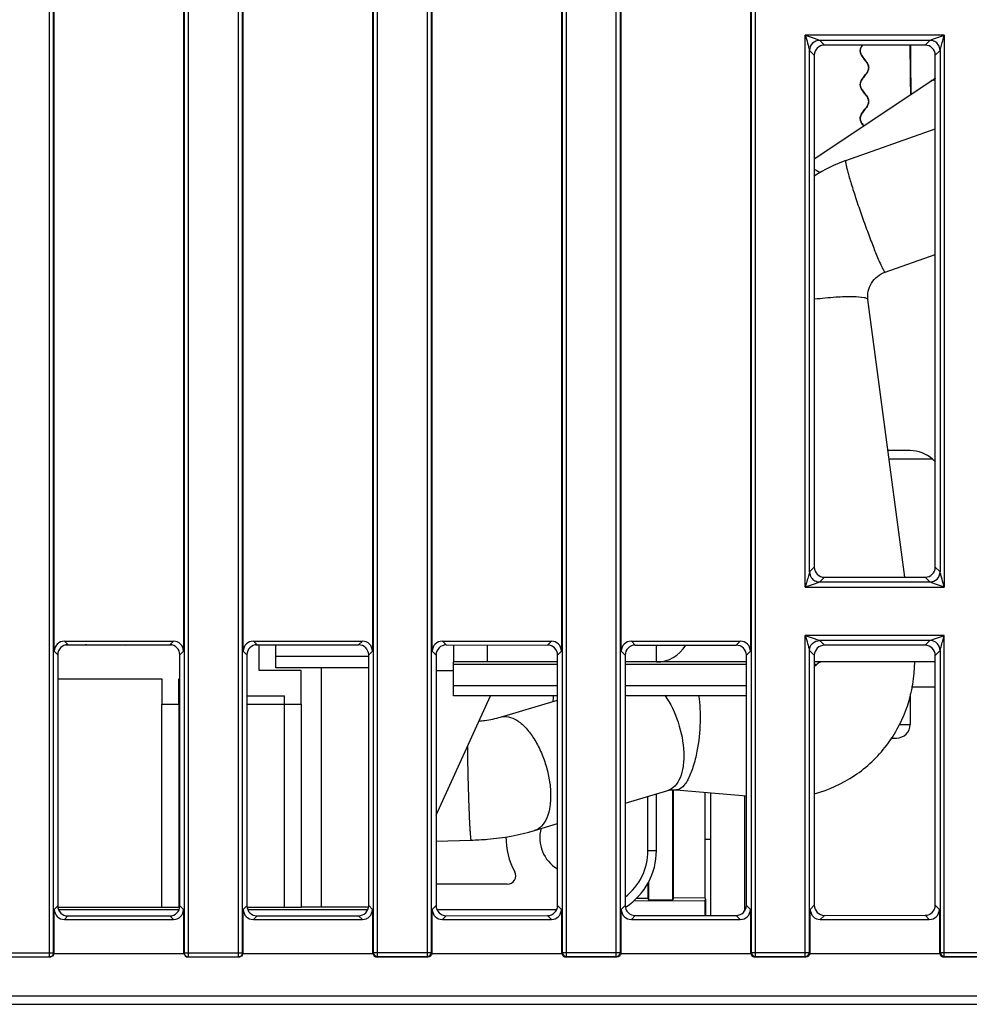
# Model space of a CAD drawing. Units: millimetres. Extents: x 0 to 594, y 0 to 420.
# Drawn here: x 205 to 233, y 40 to 69 of the extents above; entities that cross this region are included whole.
import ezdxf

# ---------------------------------------------------------------- set-up
doc = ezdxf.new("R2010")
doc.units = ezdxf.units.MM
doc.header["$LTSCALE"] = 32.67
doc.layers.get('0').update_dxf_attribs({"linetype": 'CONTINUOUS'})
for name, color, linetype in [('CHAMFERS', 7, 'CONTINUOUS'), ('DRAFTS', 7, 'CONTINUOUS'), ('ROUNDS', 7, 'CONTINUOUS')]:
    doc.layers.add(name, color=color, linetype=linetype)

msp = doc.modelspace()

# ---------------------------------------------------------------- linework, layer by layer
at = {"color": 7, "linetype": 'CONTINUOUS'}
for p, q in [((228.2355, 64.6728), (231.6775, 66.9674)), ((229.1658, 64.6228), (231.8107, 65.5563)), ((230.3307, 61.3223), (231.8107, 61.8447)), ((230.9161, 52.2982), (229.8214, 60.5082)), ((209.228, 50.2913), (206.1065, 50.2913)), ((211.8182, 50.2913), (211.7199, 50.2913)), ((211.8182, 49.5413), (211.8182, 50.2913)), ((212.3182, 49.6163), (212.3182, 50.2987)), ((212.3182, 49.9663), (215.061, 49.9663)), ((213.0682, 49.5413), (211.8182, 49.5413)), ((215.061, 49.6163), (212.3182, 49.6163)), ((213.6682, 42.5413), (213.6682, 49.6163)), ((217.052, 49.5413), (217.5682, 49.5413)), ((205.8684, 49.2913), (208.9432, 49.2913)), ((208.9432, 49.2913), (208.9432, 48.5413)), ((209.4432, 49.2913), (209.4777, 49.2913)), ((209.4432, 48.5413), (209.4432, 49.2913)), ((211.4602, 48.7913), (212.5682, 48.7913)), ((218.9612, 48.1613), (220.6442, 48.6662)), ((231.0682, 48.8494), (231.0682, 47.9413)), ((213.0682, 48.5413), (213.0682, 42.5413)), ((230.5021, 47.5413), (230.6682, 47.5413)), ((222.6437, 45.612), (223.9051, 45.9904)), ((224.1465, 46.0079), (226.2274, 45.8345)), ((219.9669, 44.8089), (220.6442, 45.0121)), ((217.052, 44.4955), (218.0858, 44.522)), ((219.1585, 43.2163), (217.052, 43.2163)), ((212.5682, 42.5413), (213.0682, 42.5413))]:
    msp.add_line(p, q, dxfattribs=at)
at = {"color": 9, "linetype": 'CONTINUOUS'}
for p, q in [((223.5682, 49.7913), (223.5682, 50.2901)), ((220.6442, 49.7181), (217.5682, 49.7181)), ((226.2274, 49.7181), (222.6437, 49.7181)), ((228.3056, 49.7181), (228.2355, 49.7181)), ((220.6442, 49.0842), (217.5682, 49.0842)), ((226.2274, 49.0842), (222.6437, 49.0842)), ((230.7369, 47.9413), (231.0682, 47.9413)), ((226.1682, 45.8394), (226.1682, 42.4241))]:
    msp.add_line(p, q, dxfattribs=at)
at = {"color": 3, "linetype": 'CONTINUOUS'}
for p, q in [((217.5682, 48.7913), (217.5682, 49.7913)), ((226.2274, 49.7913), (223.5682, 49.7913)), ((231.8107, 49.7913), (228.2355, 49.7913)), ((228.3056, 49.7181), (228.2355, 49.648)), ((231.8107, 49.0413), (231.1058, 49.0413)), ((220.6442, 48.7913), (217.5682, 48.7913)), ((226.2274, 48.7913), (222.6437, 48.7913)), ((225.1682, 45.9228), (225.1682, 42.2938)), ((225.1682, 44.5413), (224.999, 44.5413))]:
    msp.add_line(p, q, dxfattribs=at)
at = {"color": 40, "linetype": 'CONTINUOUS'}
for points in [[(229.6574, 68.0355), (229.6496, 68.0238), (229.6336, 67.998), (229.6209, 67.9744), (229.611, 67.9523), (229.6035, 67.9312), (229.5981, 67.9109), (229.5947, 67.891), (229.5933, 67.8712), (229.5937, 67.8515), (229.5962, 67.8317), (229.6005, 67.8116), (229.607, 67.7909), (229.6157, 67.7693), (229.6216, 67.757), (229.6344, 67.7332), (229.6506, 67.7073), (229.671, 67.6779), (229.698, 67.6422), (229.7313, 67.5996), (229.7603, 67.5617), (229.7721, 67.5454), (229.7911, 67.5173), (229.8062, 67.4921), (229.8181, 67.4689), (229.8275, 67.447), (229.8345, 67.4262), (229.8394, 67.4059), (229.8422, 67.3861), (229.8432, 67.3663), (229.8422, 67.3466), (229.8394, 67.3268), (229.8345, 67.3065), (229.8275, 67.2856), (229.8181, 67.2638), (229.8062, 67.2406), (229.7911, 67.2154), (229.7721, 67.1873), (229.7603, 67.171), (229.7313, 67.1331), (229.698, 67.0905), (229.671, 67.0548), (229.6506, 67.0254), (229.6344, 66.9994), (229.6216, 66.9757), (229.6157, 66.9634), (229.607, 66.9418), (229.6005, 66.9211), (229.5962, 66.901), (229.5937, 66.8812), (229.5933, 66.8614), (229.5947, 66.8417), (229.5981, 66.8218), (229.6035, 66.8014), (229.611, 66.7804), (229.6209, 66.7583), (229.6336, 66.7347), (229.6496, 66.7089), (229.6697, 66.6797), (229.6962, 66.6445), (229.7426, 66.5851)], [(229.7426, 66.5851), (229.768, 66.5512), (229.7879, 66.5223), (229.8036, 66.4966), (229.8161, 66.4731), (229.8259, 66.4511), (229.8333, 66.43), (229.8386, 66.4097), (229.8418, 66.3898), (229.8432, 66.37), (229.8426, 66.3503), (229.84, 66.3305), (229.8355, 66.3103), (229.829, 66.2896), (229.8201, 66.268), (229.8086, 66.2451), (229.7942, 66.2203), (229.7771, 66.1945), (229.7541, 66.1628), (229.7223, 66.1216), (229.6976, 66.09), (229.6708, 66.0544), (229.6504, 66.0251), (229.6343, 65.9992), (229.6285, 65.9889), (229.6169, 65.9659), (229.6079, 65.9443), (229.6012, 65.9235), (229.5966, 65.9033), (229.5939, 65.8835), (229.5932, 65.8638), (229.5944, 65.844), (229.5976, 65.8241), (229.6027, 65.8038), (229.61, 65.7829), (229.6197, 65.7609), (229.632, 65.7375), (229.6475, 65.712), (229.6671, 65.6833), (229.6927, 65.6491), (229.6951, 65.6459)]]:
    msp.add_lwpolyline(points, dxfattribs=at)
at = {"color": 7, "linetype": 'CONTINUOUS'}
for centre, radius, start, end in [((250.7922, 38.2973), 34.4579, 123.41861, 123.69194), ((230.5963, 60.5765), 4.2917, 109.4701, 123.44415), ((205.3358, 49.2481), 1.737, 37.37257, 37.8783), ((230.6682, 47.9413), 0.4, 270, 360), ((221.1932, 44.5913), 1.075, 164.90514, 239.14747), ((221.1932, 44.5913), 2.075, 179.12129, 208.93853), ((219.1585, 43.4663), 0.25, 270, 28.93853)]:
    msp.add_arc(centre, radius, start, end, dxfattribs=at)
at = {"color": 3, "linetype": 'CONTINUOUS'}
for centre, radius, start, end in [((223.5682, 50.7913), 1, 270, 329.86417), ((228.4824, 49.5413), 0.25, 89.9977, 134.99864)]:
    msp.add_arc(centre, radius, start, end, dxfattribs=at)
at = {"color": 9, "linetype": 'CONTINUOUS'}
msp.add_arc((277.461, 47.793), 59.4847, 180.468737, 182.143694, dxfattribs=at)
at = {"color": 7, "linetype": 'CONTINUOUS'}
for points, knots in [([(229.6952, 65.6459), (229.6796, 65.666), (229.6404, 65.7186), (229.5952, 65.8038), (229.5884, 65.9015), (229.6422, 66.0317), (229.7621, 66.1619), (229.8371, 66.2921), (229.8498, 66.3898), (229.8147, 66.4874), (229.7204, 66.6176), (229.6099, 66.7479), (229.5856, 66.8781), (229.625, 67.0083), (229.7415, 67.1385), (229.8271, 67.2687), (229.8513, 67.3663), (229.8271, 67.464), (229.7415, 67.5942), (229.625, 67.7244), (229.5856, 67.8546), (229.6029, 67.9475), (229.6388, 68.0078), (229.6579, 68.0356)], [0, 0, 0, 0, 0.0252406, 0.066106, 0.1069714, 0.1478368, 0.2295676, 0.270433, 0.3112984, 0.3521638, 0.3930293, 0.4747601, 0.5156255, 0.5564909, 0.6382217, 0.6790871, 0.7199525, 0.7608179, 0.8016833, 0.8834141, 0.9242795, 0.9651449, 1, 1, 1, 1]), ([(231.0912, 66.5767), (231.0848, 66.8132), (231.0738, 67.2991), (231.0742, 67.785), (231.0743, 68.0344)], [0, 0, 0, 0, 0.4869154, 1, 1, 1, 1]), ([(231.1062, 66.5866), (231.0998, 66.8202), (231.0883, 67.3027), (231.0888, 67.7854), (231.0889, 68.0344)], [0, 0, 0, 0, 0.4841654, 1, 1, 1, 1]), ([(229.8214, 60.5082), (229.7995, 60.6726), (229.8775, 61.0339), (230.167, 61.2646), (230.3307, 61.3223)], [0, 0, 0, 0, 0.4885716, 1, 1, 1, 1]), ([(228.242, 45.8961), (228.6617, 46.0068), (229.471, 46.372), (230.4348, 47.2872), (231.0552, 48.4684), (231.2011, 49.3505), (231.2058, 49.7906)], [0, 0, 0, 0, 0.2486112, 0.4975925, 0.7478717, 1, 1, 1, 1]), ([(218.3201, 48.041), (218.38, 48.0469), (218.596, 48.0731), (218.8104, 48.1161), (218.9612, 48.1613)], [0, 0, 0, 0, 0.2763332, 1, 1, 1, 1]), ([(223.9051, 45.9904), (223.9177, 45.9941), (223.9965, 46.0129), (224.079, 46.0135), (224.1465, 46.0079)], [0, 0, 0, 0, 0.1623091, 1, 1, 1, 1]), ([(218.0858, 44.522), (218.2487, 44.5262), (218.8828, 44.562), (219.5144, 44.6732), (219.9669, 44.8089)], [0, 0, 0, 0, 0.2563665, 1, 1, 1, 1])]:
    msp.add_open_spline(points, degree=3, knots=knots, dxfattribs=at)
at = {"color": 9, "linetype": 'CONTINUOUS'}
for points, knots in [([(231.6775, 66.9674), (231.7057, 66.9862), (231.7496, 67.004), (231.795, 67.0111), (231.807, 67.0124)], [0, 0, 0, 0, 0.7376261, 1, 1, 1, 1]), ([(228.2313, 64.3678), (228.246, 64.3613), (228.308, 64.3322), (228.3674, 64.2979), (228.4115, 64.2697)], [0, 0, 0, 0, 0.2349256, 1, 1, 1, 1]), ([(229.1659, 64.6227), (229.1583, 64.62), (229.1586, 64.583), (229.1652, 64.5316), (229.1856, 64.4345), (229.2168, 64.3111), (229.26, 64.1556), (229.3358, 63.9003), (229.4516, 63.5371), (229.609, 63.0728), (229.7779, 62.5995), (229.9435, 62.1587), (230.054, 61.8815), (230.1069, 61.7555)], [0, 0, 0, 0, 0.0079458, 0.0275338, 0.0590771, 0.1020415, 0.1555083, 0.2183314, 0.366365, 0.5332173, 0.7042642, 0.8645472, 1, 1, 1, 1]), ([(230.1069, 61.7555), (230.1335, 61.6923), (230.1808, 61.5824), (230.2396, 61.457), (230.2783, 61.3842), (230.3002, 61.3494), (230.3144, 61.3297), (230.3269, 61.321), (230.3307, 61.3224)], [0, 0, 0, 0, 0.4182005, 0.7301216, 0.8421017, 0.9238573, 0.975376, 1, 1, 1, 1]), ([(228.2373, 60.5271), (228.4487, 60.5523), (228.8339, 60.589), (229.2209, 60.6041), (229.3949, 60.6002)], [0, 0, 0, 0, 0.5502927, 1, 1, 1, 1]), ([(229.3949, 60.6002), (229.499, 60.5979), (229.6356, 60.5896), (229.7776, 60.5567), (229.8193, 60.5241), (229.8214, 60.5082)], [0, 0, 0, 0, 0.6967155, 0.8931372, 1, 1, 1, 1]), ([(220.5238, 48.8082), (220.522, 48.7948), (220.5146, 48.7355), (220.509, 48.676), (220.5052, 48.6298)], [0, 0, 0, 0, 0.226038, 1, 1, 1, 1]), ([(223.8183, 48.8048), (223.9886, 48.5622), (224.2466, 48.0112), (224.3642, 47.4154), (224.3754, 47.1127)], [0, 0, 0, 0, 0.4945718, 1, 1, 1, 1]), ([(224.8131, 48.7986), (224.8557, 48.5372), (224.8775, 47.9824), (224.8201, 47.4317), (224.7662, 47.1502)], [0, 0, 0, 0, 0.4802682, 1, 1, 1, 1]), ([(218.9612, 48.1613), (219.0342, 48.1831), (219.207, 48.1857), (219.4597, 48.07), (219.7053, 47.8581), (219.8906, 47.6183), (220.028, 47.3911), (220.1587, 47.1346), (220.2921, 46.7906), (220.3985, 46.3638), (220.4319, 46.0734), (220.4372, 45.9312)], [0, 0, 0, 0, 0.0779999, 0.1689363, 0.2788418, 0.4074127, 0.4775528, 0.5506154, 0.7019241, 0.8542595, 1, 1, 1, 1]), ([(224.3754, 47.1127), (224.3804, 46.9758), (224.371, 46.7204), (224.2876, 46.3775), (224.1379, 46.1171), (223.9828, 46.0137), (223.9051, 45.9904)], [0, 0, 0, 0, 0.3177158, 0.5893557, 0.8118734, 1, 1, 1, 1]), ([(224.7662, 47.1502), (224.7356, 46.9906), (224.6652, 46.7029), (224.5394, 46.3758), (224.4178, 46.1792), (224.3158, 46.0589), (224.2092, 46.0027), (224.1465, 46.0079)], [0, 0, 0, 0, 0.3570178, 0.6499348, 0.7663193, 0.8617339, 1, 1, 1, 1]), ([(220.4372, 45.9312), (220.4422, 45.7944), (220.4328, 45.5389), (220.3494, 45.196), (220.1997, 44.9356), (220.0446, 44.8322), (219.9669, 44.8089)], [0, 0, 0, 0, 0.3177158, 0.5893557, 0.8118734, 1, 1, 1, 1]), ([(218.0179, 45.568), (218.0207, 45.4935), (218.0263, 45.3509), (218.0352, 45.1481), (218.0442, 44.9686), (218.0531, 44.8164), (218.0616, 44.6949), (218.0688, 44.6133), (218.0745, 44.566), (218.0782, 44.5423), (218.0812, 44.5303), (218.084, 44.522), (218.0858, 44.522)], [0, 0, 0, 0, 0.2128629, 0.4079324, 0.5803106, 0.7264542, 0.8434358, 0.928963, 0.9593568, 0.9812489, 0.9946485, 1, 1, 1, 1])]:
    msp.add_open_spline(points, degree=3, knots=knots, dxfattribs=at)
at = {"layer": 'CHAMFERS', "color": 7, "linetype": 'CONTINUOUS'}
for p, q in [((213.0682, 48.5413), (213.0682, 49.5413)), ((212.5682, 42.5413), (212.5682, 48.7913)), ((217.052, 45.2556), (218.6591, 48.7913)), ((208.9432, 48.5413), (209.4432, 48.5413)), ((208.9432, 42.5413), (208.9432, 48.5413)), ((209.4432, 48.5413), (209.4432, 42.5413)), ((212.5682, 48.5413), (213.0682, 48.5413)), ((205.8684, 42.5413), (209.4777, 42.5413)), ((211.4602, 42.5413), (212.5682, 42.5413))]:
    msp.add_line(p, q, dxfattribs=at)
at = {"layer": 'DRAFTS', "color": 7, "linetype": 'CONTINUOUS'}
for p, q in [((224.0507, 42.7611), (224.0507, 46.0106)), ((224.0682, 42.8136), (224.0682, 46.0101)), ((224.999, 45.9369), (224.999, 42.8222)), ((223.3182, 43.2597), (223.3182, 42.8068)), ((223.3357, 43.2937), (223.3357, 42.7546)), ((224.0682, 42.8136), (224.0507, 42.7611)), ((224.0682, 42.8136), (224.999, 42.8222)), ((224.999, 42.8222), (225.0182, 42.7649)), ((222.8852, 42.7227), (225.0103, 42.7413)), ((222.9836, 42.8037), (223.3182, 42.8068)), ((223.3182, 42.8068), (223.3357, 42.7546)), ((223.3357, 42.7546), (224.0507, 42.7611)), ((225.0103, 42.7413), (225.0182, 42.7649)), ((225.0103, 42.2937), (225.0103, 42.7413)), ((225.0182, 42.7649), (225.0182, 42.2937)), ((205.7644, 41.169), (209.5845, 41.169)), ((211.3519, 41.169), (215.172, 41.169)), ((216.9394, 41.169), (220.7595, 41.169)), ((222.5269, 41.169), (226.347, 41.169)), ((228.1144, 41.169), (231.9345, 41.169))]:
    msp.add_line(p, q, dxfattribs=at)
at = {"layer": 'ROUNDS', "color": 9, "linetype": 'CONTINUOUS'}
for p, q in [((222.3818, 41.0782), (222.3818, 105.7545)), ((226.4921, 41.0782), (226.4921, 105.7545)), ((222.5063, 41.2028), (222.5063, 105.6299)), ((226.3676, 105.6299), (226.3676, 41.2028)), ((205.6193, 41.0663), (205.6193, 85.0757)), ((209.7296, 41.0663), (209.7296, 85.0757)), ((211.2068, 41.0663), (211.2068, 85.0757)), ((215.3171, 41.0782), (215.3171, 85.0757)), ((216.7943, 41.0782), (216.7943, 85.0757)), ((220.9046, 41.0782), (220.9046, 85.0757)), ((205.7438, 41.1913), (205.7438, 84.6294)), ((209.6051, 84.63), (209.6051, 41.1913)), ((211.3313, 41.1913), (211.3313, 84.6294)), ((215.1926, 84.63), (215.1926, 41.2028)), ((216.9188, 41.2028), (216.9188, 84.6294)), ((220.7801, 84.63), (220.7801, 41.2028)), ((232.0796, 68.3257), (227.9693, 68.3257)), ((227.9693, 52.007), (227.9693, 68.3257)), ((231.6542, 68.1762), (228.3947, 68.1762)), ((228.3947, 68.1762), (228.5346, 68.0363)), ((231.512, 68.034), (231.6542, 68.1762)), ((232.0442, 68.2017), (232.0796, 68.3257)), ((232.0796, 68.3257), (232.0796, 52.007)), ((228.0938, 67.8794), (228.2355, 67.7377)), ((228.0938, 52.4527), (228.0938, 67.8794)), ((231.8107, 67.735), (231.9531, 67.8774)), ((231.9531, 67.8774), (231.9551, 67.88)), ((231.9551, 67.88), (231.9551, 52.4533)), ((228.0958, 52.4553), (228.0938, 52.4527)), ((228.2355, 52.595), (228.0958, 52.4553)), ((231.9551, 52.4533), (231.8107, 52.5977)), ((228.0047, 52.131), (227.9693, 52.007)), ((228.5346, 52.2964), (228.3947, 52.1565)), ((228.3947, 52.1565), (231.6542, 52.1565)), ((231.6542, 52.1565), (231.512, 52.2986)), ((227.9693, 52.007), (232.0796, 52.007)), ((206.0633, 50.4076), (206.1675, 50.3034)), ((209.1791, 50.3011), (209.2856, 50.4076)), ((211.6508, 50.4076), (211.7593, 50.2991)), ((214.7623, 50.2968), (214.8731, 50.4076)), ((217.2383, 50.4076), (217.351, 50.2949)), ((220.3456, 50.2926), (220.4606, 50.4076)), ((222.8258, 50.4076), (222.9428, 50.2906)), ((225.9288, 50.2883), (226.0481, 50.4076)), ((232.0796, 50.5757), (227.9693, 50.5757)), ((227.9693, 41.0782), (227.9693, 50.5757)), ((231.6542, 50.4262), (228.3947, 50.4262)), ((228.3947, 50.4262), (228.5346, 50.2863)), ((231.512, 50.284), (231.6542, 50.4262)), ((232.0442, 50.4517), (232.0796, 50.5757)), ((232.0796, 41.0782), (232.0796, 50.5757)), ((205.7644, 50.1087), (205.8684, 50.0048)), ((209.4777, 50.002), (209.5845, 50.1087)), ((211.3519, 50.1087), (211.4602, 50.0005)), ((215.061, 49.9977), (215.172, 50.1087)), ((216.9394, 50.1087), (217.052, 49.9962)), ((218.5682, 50.2939), (218.5682, 49.7913)), ((220.6442, 49.9935), (220.7595, 50.1087)), ((222.5269, 50.1087), (222.6437, 49.992)), ((226.2274, 49.9892), (226.347, 50.1087)), ((228.0938, 50.1294), (228.2355, 49.9877)), ((228.0938, 41.2028), (228.0938, 50.1294)), ((231.8107, 49.985), (231.9531, 50.1274)), ((231.9531, 50.1274), (231.9551, 50.13)), ((231.9551, 50.13), (231.9551, 41.2028)), ((211.4602, 48.5413), (212.5682, 48.5413)), ((223.3182, 44.2163), (223.3182, 45.8143)), ((223.3182, 44.2163), (223.5682, 44.2163)), ((205.7644, 42.474), (205.8684, 42.5779)), ((209.5845, 42.474), (209.4777, 42.5807)), ((211.3519, 42.474), (211.4602, 42.5822)), ((215.172, 42.474), (215.061, 42.5849)), ((216.9394, 42.474), (217.052, 42.5865)), ((220.7595, 42.474), (220.6442, 42.5892)), ((222.5269, 42.474), (222.6437, 42.5907)), ((226.347, 42.474), (226.2274, 42.5935)), ((228.1144, 42.474), (228.2355, 42.595)), ((231.9345, 42.474), (231.8107, 42.5977)), ((205.8906, 42.4663), (209.455, 42.4663)), ((206.0633, 42.1751), (206.1675, 42.2793)), ((209.2856, 42.1751), (209.1791, 42.2816)), ((211.4838, 42.4663), (215.0356, 42.4663)), ((211.6508, 42.1751), (211.7593, 42.2836)), ((214.8731, 42.1751), (214.7623, 42.2859)), ((217.0784, 42.4663), (220.616, 42.4663)), ((217.2383, 42.1751), (217.351, 42.2878)), ((220.4606, 42.1751), (220.3456, 42.2901)), ((222.8258, 42.1751), (222.9428, 42.2921)), ((226.0481, 42.1751), (225.9288, 42.2944)), ((228.4133, 42.1751), (228.5346, 42.2964)), ((231.6356, 42.1751), (231.512, 42.2986)), ((204.0057, 41.1913), (205.7557, 41.1913)), ((209.5932, 41.1913), (211.3432, 41.1913)), ((215.1926, 41.2028), (215.1807, 41.1909)), ((215.1926, 41.2028), (216.9188, 41.2028)), ((215.3171, 41.0782), (215.3052, 41.0663)), ((215.3171, 41.0782), (216.7943, 41.0782)), ((216.7943, 41.0782), (216.8062, 41.0663)), ((216.9188, 41.2028), (216.9307, 41.1909)), ((220.7801, 41.2028), (220.7682, 41.1909)), ((220.7801, 41.2028), (222.5063, 41.2028)), ((220.9046, 41.0782), (220.8927, 41.0663)), ((220.9046, 41.0782), (222.3818, 41.0782)), ((222.3818, 41.0782), (222.3937, 41.0663)), ((222.5063, 41.2028), (222.5182, 41.1909)), ((226.3676, 41.2028), (226.3557, 41.1909)), ((226.3676, 41.2028), (228.0938, 41.2028)), ((226.4921, 41.0782), (226.4802, 41.0663)), ((226.4921, 41.0782), (227.9693, 41.0782)), ((227.9693, 41.0782), (227.9812, 41.0663)), ((228.0938, 41.2028), (228.1057, 41.1909)), ((231.9551, 41.2028), (231.9432, 41.1909)), ((231.9551, 41.2028), (233.6813, 41.2028)), ((232.0796, 41.0782), (232.0677, 41.0663)), ((232.0796, 41.0782), (233.5568, 41.0782)), ((172.8182, 39.9163), (276.2023, 39.9163))]:
    msp.add_line(p, q, dxfattribs=at)
at = {"layer": 'ROUNDS', "color": 7, "linetype": 'CONTINUOUS'}
for p, q in [((205.7644, 50.1087), (205.7644, 70.224)), ((209.5845, 70.224), (209.5845, 50.1087)), ((211.3519, 50.1087), (211.3519, 70.224)), ((215.172, 70.224), (215.172, 50.1087)), ((216.9394, 50.1087), (216.9394, 70.224)), ((220.7595, 70.224), (220.7595, 50.1087)), ((222.5269, 50.1087), (222.5269, 70.224)), ((226.347, 70.224), (226.347, 50.1087)), ((231.512, 68.034), (228.5346, 68.0363)), ((228.2355, 67.7377), (228.2355, 52.595)), ((231.8107, 52.5977), (231.8107, 67.735)), ((231.0682, 56.0413), (230.417, 56.0413)), ((228.5346, 52.2964), (231.512, 52.2986)), ((206.0633, 50.4076), (209.2856, 50.4076)), ((211.6508, 50.4076), (214.8731, 50.4076)), ((217.2383, 50.4076), (220.4606, 50.4076)), ((222.8258, 50.4076), (226.0481, 50.4076)), ((206.1675, 50.3034), (209.1791, 50.3011)), ((211.7593, 50.2991), (214.7623, 50.2968)), ((217.351, 50.2949), (220.3456, 50.2926)), ((217.5682, 50.2947), (217.5682, 49.7913)), ((222.9428, 50.2906), (225.9288, 50.2883)), ((231.512, 50.284), (228.5346, 50.2863)), ((205.8684, 50.0048), (205.8684, 42.5779)), ((209.4777, 42.5807), (209.4777, 50.002)), ((211.4602, 50.0005), (211.4602, 42.5822)), ((215.061, 42.5849), (215.061, 49.9977)), ((217.052, 49.9962), (217.052, 42.5865)), ((220.6442, 42.5892), (220.6442, 49.9935)), ((222.6437, 49.992), (222.6437, 42.5907)), ((226.2274, 42.5935), (226.2274, 49.9892)), ((228.2355, 49.9877), (228.2355, 42.595)), ((231.8107, 42.5977), (231.8107, 49.985)), ((223.5682, 44.2163), (223.5682, 45.8893)), ((215.061, 42.5413), (213.0682, 42.5413)), ((205.7644, 41.169), (205.7644, 42.474)), ((206.1675, 42.2793), (209.1791, 42.2816)), ((209.5845, 42.474), (209.5845, 41.169)), ((211.3519, 41.169), (211.3519, 42.474)), ((211.7593, 42.2836), (214.7623, 42.2859)), ((215.172, 42.474), (215.172, 41.169)), ((216.9394, 41.169), (216.9394, 42.474)), ((217.351, 42.2878), (220.3456, 42.2901)), ((220.7595, 42.474), (220.7595, 41.169)), ((222.5269, 41.169), (222.5269, 42.474)), ((222.9428, 42.2921), (225.9288, 42.2944)), ((226.347, 42.474), (226.347, 41.169)), ((228.1144, 41.169), (228.1144, 42.474)), ((228.5346, 42.2964), (231.512, 42.2986)), ((231.9345, 42.474), (231.9345, 41.169)), ((206.0633, 42.1751), (209.2856, 42.1751)), ((211.6508, 42.1751), (214.8731, 42.1751)), ((217.2383, 42.1751), (220.4606, 42.1751)), ((222.8258, 42.1751), (226.0481, 42.1751)), ((228.4133, 42.1751), (231.6356, 42.1751)), ((204.1421, 41.0663), (205.6193, 41.0663)), ((205.7544, 41.1663), (209.5957, 41.1663)), ((205.7557, 41.1913), (205.7557, 41.1663)), ((205.7644, 41.169), (205.7557, 41.1663)), ((209.5845, 41.169), (209.5932, 41.1663)), ((209.5932, 41.1663), (209.5932, 41.1913)), ((209.7296, 41.0663), (211.2068, 41.0663)), ((211.3419, 41.1663), (215.1831, 41.1663)), ((211.3432, 41.1913), (211.3432, 41.1663)), ((211.3519, 41.169), (211.3432, 41.1663)), ((215.172, 41.169), (215.1807, 41.1663)), ((215.1807, 41.1663), (215.1807, 41.1909)), ((215.3052, 41.0663), (216.8062, 41.0663)), ((216.9294, 41.1663), (220.7706, 41.1663)), ((216.9307, 41.1909), (216.9307, 41.1663)), ((216.9394, 41.169), (216.9307, 41.1663)), ((220.7595, 41.169), (220.7682, 41.1663)), ((220.7682, 41.1663), (220.7682, 41.1909)), ((220.8927, 41.0663), (222.3937, 41.0663)), ((222.5169, 41.1663), (226.3581, 41.1663)), ((222.5182, 41.1909), (222.5182, 41.1663)), ((222.5269, 41.169), (222.5182, 41.1663)), ((226.347, 41.169), (226.3557, 41.1663)), ((226.3557, 41.1663), (226.3557, 41.1909)), ((226.4802, 41.0663), (227.9812, 41.0663)), ((228.1044, 41.1663), (231.9456, 41.1663)), ((228.1057, 41.1909), (228.1057, 41.1663)), ((228.1144, 41.169), (228.1057, 41.1663)), ((231.9345, 41.169), (231.9432, 41.1663)), ((231.9432, 41.1663), (231.9432, 41.1909)), ((232.0677, 41.0663), (233.5687, 41.0663)), ((172.8182, 39.6663), (283.9741, 39.6663))]:
    msp.add_line(p, q, dxfattribs=at)
at = {"layer": 'ROUNDS', "color": 3, "linetype": 'CONTINUOUS'}
for p, q in [((231.7296, 55.7913), (230.4504, 55.7913)), ((220.6442, 49.7913), (217.5682, 49.7913)), ((223.5682, 49.7913), (222.6437, 49.7913))]:
    msp.add_line(p, q, dxfattribs=at)
at = {"layer": 'ROUNDS', "color": 7, "linetype": 'CONTINUOUS'}
for centre, radius, start, end in [((231.0682, 55.0413), 1, 48.59038, 90), ((207.8682, 50.3913), 0.1, 270, 295.67283), ((221.5682, 44.2163), 2, 303.45784, 360), ((205.6197, 41.1915), 0.1241, 350.15127, 359.94348), ((211.2072, 41.1915), 0.1241, 350.15127, 359.94348)]:
    msp.add_arc(centre, radius, start, end, dxfattribs=at)
at = {"layer": 'ROUNDS', "color": 3, "linetype": 'CONTINUOUS'}
msp.add_arc((231.0682, 55.0413), 1, 41.6754, 48.59038, dxfattribs=at)
at = {"layer": 'ROUNDS', "color": 9, "linetype": 'CONTINUOUS'}
for centre, radius, start, end in [((221.5682, 44.2163), 1.75, 307.9716, 360), ((215.3182, 41.2039), 0.1256, 180.50916, 269.49084), ((216.7932, 41.2039), 0.1256, 270.50586, 359.49414), ((220.9057, 41.2039), 0.1256, 180.50916, 269.49084), ((222.3807, 41.2039), 0.1256, 270.50586, 359.49414), ((226.4932, 41.2039), 0.1256, 180.50916, 269.49084), ((227.9682, 41.2039), 0.1256, 270.50586, 359.49414), ((232.0807, 41.2039), 0.1256, 180.50916, 269.49084)]:
    msp.add_arc(centre, radius, start, end, dxfattribs=at)
at = {"layer": 'ROUNDS', "color": 7, "linetype": 'CONTINUOUS'}
for centre, major_axis, ratio, start_param, end_param in [((228.5369, 67.7352), (0.2234, -0.204), 0.9916405, 2.3144196, 3.8776197), ((231.5098, 67.7329), (0.2015, 0.2251), 0.9931484, 5.445988, 7.0091881), ((228.5369, 52.5975), (0.2234, 0.204), 0.9916405, 2.4055656, 3.9687657), ((231.5098, 52.5998), (-0.2015, 0.2251), 0.9931484, -3.8675954, -2.3043953), ((206.0656, 50.1065), (-0.2137, 0.2137), 0.9924325, -0.7816001, 0.7816001), ((209.2833, 50.1065), (0.2137, 0.2137), 0.9924325, -0.7816001, 0.7816001), ((211.6531, 50.1065), (-0.2137, 0.2137), 0.9924325, -0.7816001, 0.7816001), ((214.8708, 50.1065), (0.2137, 0.2137), 0.9924325, -0.7816001, 0.7816001), ((217.2406, 50.1065), (-0.2137, 0.2137), 0.9924325, -0.7816001, 0.7816001), ((220.4583, 50.1065), (0.2137, 0.2137), 0.9924325, -0.7816001, 0.7816001), ((222.8281, 50.1065), (-0.2137, 0.2137), 0.9924325, -0.7816001, 0.7816001), ((226.0458, 50.1065), (0.2137, 0.2137), 0.9924325, -0.7816001, 0.7816001), ((206.1698, 50.0022), (0.2234, -0.204), 0.9916405, 2.3144196, 3.8776197), ((209.1768, 50), (0.2015, 0.2251), 0.9931484, -0.8371973, 0.7260028), ((211.7616, 49.998), (0.2234, -0.204), 0.9916405, 2.3144196, 3.8776197), ((214.76, 49.9957), (0.2015, 0.2251), 0.9931484, -0.8371973, 0.7260028), ((217.3533, 49.9937), (0.2234, -0.204), 0.9916405, 2.3144196, 3.8776197), ((220.3433, 49.9914), (0.2015, 0.2251), 0.9931484, -0.8371973, 0.7260028), ((222.9451, 49.9894), (0.2234, -0.204), 0.9916405, 2.3144196, 3.8776197), ((225.9265, 49.9872), (0.2015, 0.2251), 0.9931484, -0.8371973, 0.7260028), ((228.5369, 49.9852), (0.2234, -0.204), 0.9916405, 2.3144196, 3.8776197), ((231.5098, 49.9829), (0.2015, 0.2251), 0.9931484, 5.445988, 7.0091881), ((206.1698, 42.5804), (0.2234, 0.204), 0.9916405, 2.4055656, 3.9687657), ((209.1768, 42.5827), (-0.2015, 0.2251), 0.9931484, -3.8675954, -2.3043953), ((211.7616, 42.5847), (0.2234, 0.204), 0.9916405, 2.4055656, 3.9687657), ((214.76, 42.587), (-0.2015, 0.2251), 0.9931484, -3.8675954, -2.3043953), ((217.3533, 42.589), (0.2234, 0.204), 0.9916405, 2.4055656, 3.9687657), ((220.3433, 42.5913), (-0.2015, 0.2251), 0.9931484, -3.8675954, -2.3043953), ((222.9451, 42.5933), (0.2234, 0.204), 0.9916405, 2.4055656, 3.9687657), ((225.9265, 42.5955), (-0.2015, 0.2251), 0.9931484, -3.8675954, -2.3043953), ((228.5369, 42.5975), (0.2234, 0.204), 0.9916405, 2.4055656, 3.9687657), ((231.5098, 42.5998), (-0.2015, 0.2251), 0.9931484, -3.8675954, -2.3043953), ((206.0656, 42.4762), (0.2137, 0.2137), 0.9924325, -3.9231927, -2.3599926), ((209.2833, 42.4762), (-0.2137, 0.2137), 0.9924325, -3.9231927, -2.3599926), ((211.6531, 42.4762), (0.2137, 0.2137), 0.9924325, -3.9231927, -2.3599926), ((214.8708, 42.4762), (-0.2137, 0.2137), 0.9924325, -3.9231927, -2.3599926), ((217.2406, 42.4762), (0.2137, 0.2137), 0.9924325, -3.9231927, -2.3599926), ((220.4583, 42.4762), (-0.2137, 0.2137), 0.9924325, -3.9231927, -2.3599926), ((222.8281, 42.4762), (0.2137, 0.2137), 0.9924325, -3.9231927, -2.3599926), ((226.0458, 42.4762), (-0.2137, 0.2137), 0.9924325, -3.9231927, -2.3599926), ((228.4156, 42.4762), (0.2137, 0.2137), 0.9924325, -3.9231927, -2.3599926), ((231.6333, 42.4762), (-0.2137, 0.2137), 0.9924325, -3.9231927, -2.3599926), ((209.7187, 41.1913), (0.1255, 0), 0.9961947, -2.9402347, -1.5707963), ((215.3062, 41.1918), (0.0891, 0.0891), 0.9924325, -3.726323, -2.3599926), ((220.8937, 41.1918), (0.0891, 0.0891), 0.9924325, -3.726323, -2.3599926), ((226.4812, 41.1918), (0.0891, 0.0891), 0.9924325, -3.726323, -2.3599926), ((232.0687, 41.1918), (0.0891, 0.0891), 0.9924325, 2.5568623, 3.9231927)]:
    msp.add_ellipse(centre, major_axis=major_axis, ratio=ratio, start_param=start_param, end_param=end_param, dxfattribs=at)
at = {"layer": 'ROUNDS', "color": 9, "linetype": 'CONTINUOUS'}
for points, knots in [([(227.9693, 68.3257), (228.008, 68.3124), (228.0852, 68.2861), (228.1989, 68.2462), (228.2924, 68.2159), (228.355, 68.1898), (228.3853, 68.1837), (228.394, 68.1762)], [0, 0, 0, 0, 0.2727021, 0.5428675, 0.804228, 0.9232425, 1, 1, 1, 1]), ([(227.9693, 68.3257), (227.9916, 68.2476), (228.0254, 68.1317), (228.0658, 67.9829), (228.0877, 67.913), (228.0938, 67.88)], [0, 0, 0, 0, 0.5261579, 0.7824321, 1, 1, 1, 1]), ([(231.6549, 68.1762), (231.6635, 68.1839), (231.6941, 68.1897), (231.7383, 68.2087), (231.7927, 68.2267), (231.8679, 68.2531), (231.9639, 68.2859), (232.0409, 68.3124), (232.0796, 68.3257)], [0, 0, 0, 0, 0.0769082, 0.1959442, 0.3246883, 0.457265, 0.7273666, 1, 1, 1, 1]), ([(231.9551, 67.88), (231.9645, 67.9311), (231.9992, 68.0373), (232.0279, 68.1447), (232.0442, 68.2017)], [0, 0, 0, 0, 0.4674171, 1, 1, 1, 1]), ([(228.0938, 52.4527), (228.0844, 52.4016), (228.0497, 52.2954), (228.021, 52.188), (228.0047, 52.131)], [0, 0, 0, 0, 0.4674171, 1, 1, 1, 1]), ([(232.0796, 52.007), (232.0573, 52.0851), (232.0235, 52.201), (231.9831, 52.3497), (231.9612, 52.4197), (231.9551, 52.4527)], [0, 0, 0, 0, 0.5261579, 0.7824321, 1, 1, 1, 1]), ([(228.394, 52.1565), (228.3854, 52.1488), (228.3548, 52.143), (228.3106, 52.124), (228.2562, 52.106), (228.181, 52.0796), (228.085, 52.0468), (228.008, 52.0203), (227.9693, 52.007)], [0, 0, 0, 0, 0.0769082, 0.1959442, 0.3246883, 0.457265, 0.7273666, 1, 1, 1, 1]), ([(232.0796, 52.007), (232.0409, 52.0203), (231.9637, 52.0466), (231.85, 52.0865), (231.7565, 52.1167), (231.6939, 52.1428), (231.6636, 52.149), (231.6549, 52.1565)], [0, 0, 0, 0, 0.2727021, 0.5428675, 0.804228, 0.9232425, 1, 1, 1, 1]), ([(227.9693, 50.5757), (228.008, 50.5624), (228.0852, 50.5361), (228.1989, 50.4962), (228.2924, 50.4659), (228.355, 50.4398), (228.3853, 50.4337), (228.394, 50.4262)], [0, 0, 0, 0, 0.2727021, 0.5428675, 0.804228, 0.9232425, 1, 1, 1, 1]), ([(227.9693, 50.5757), (227.9916, 50.4976), (228.0254, 50.3817), (228.0658, 50.2329), (228.0877, 50.163), (228.0938, 50.13)], [0, 0, 0, 0, 0.5261579, 0.7824321, 1, 1, 1, 1]), ([(231.6549, 50.4262), (231.6635, 50.4339), (231.6941, 50.4397), (231.7383, 50.4587), (231.7927, 50.4767), (231.8679, 50.5031), (231.9639, 50.5359), (232.0409, 50.5624), (232.0796, 50.5757)], [0, 0, 0, 0, 0.0769082, 0.1959442, 0.3246883, 0.457265, 0.7273666, 1, 1, 1, 1]), ([(231.9551, 50.13), (231.9645, 50.1811), (231.9992, 50.2873), (232.0279, 50.3947), (232.0442, 50.4517)], [0, 0, 0, 0, 0.4674171, 1, 1, 1, 1]), ([(209.6051, 41.1913), (209.6051, 41.1595), (209.6315, 41.0931), (209.6978, 41.0663), (209.7296, 41.0663)], [0, 0, 0, 0, 0.5006742, 1, 1, 1, 1])]:
    msp.add_open_spline(points, degree=3, knots=knots, dxfattribs=at)
at = {"layer": 'ROUNDS', "color": 7, "linetype": 'CONTINUOUS'}
for points, knots in [([(228.3947, 68.1762), (228.3184, 68.1759), (228.1602, 68.1127), (228.0947, 67.9553), (228.0938, 67.8794)], [0, 0, 0, 0, 0.5010979, 1, 1, 1, 1]), ([(231.9018, 68.0445), (231.8752, 68.0847), (231.8002, 68.1521), (231.7024, 68.1764), (231.6542, 68.1762)], [0, 0, 0, 0, 0.4999086, 1, 1, 1, 1]), ([(231.6542, 52.1565), (231.7305, 52.1568), (231.8887, 52.22), (231.9542, 52.3774), (231.9551, 52.4533)], [0, 0, 0, 0, 0.5010979, 1, 1, 1, 1]), ([(228.1471, 52.2882), (228.1737, 52.248), (228.2487, 52.1806), (228.3465, 52.1563), (228.3947, 52.1565)], [0, 0, 0, 0, 0.4999086, 1, 1, 1, 1]), ([(228.0938, 50.1294), (228.0947, 50.2053), (228.1602, 50.3627), (228.3184, 50.4259), (228.3947, 50.4262)], [0, 0, 0, 0, 0.4989021, 1, 1, 1, 1]), ([(231.9018, 50.2945), (231.8752, 50.3347), (231.8002, 50.4021), (231.7024, 50.4264), (231.6542, 50.4262)], [0, 0, 0, 0, 0.4999086, 1, 1, 1, 1]), ([(205.6193, 41.0663), (205.6478, 41.0663), (205.7068, 41.0874), (205.7371, 41.1421), (205.742, 41.1702)], [0, 0, 0, 0, 0.4992573, 1, 1, 1, 1]), ([(211.2068, 41.0663), (211.2353, 41.0663), (211.2943, 41.0874), (211.3246, 41.1421), (211.3295, 41.1702)], [0, 0, 0, 0, 0.4992573, 1, 1, 1, 1]), ([(216.9294, 41.1663), (216.924, 41.1388), (216.8915, 41.0869), (216.8342, 41.0663), (216.8062, 41.0663)], [0, 0, 0, 0, 0.5006209, 1, 1, 1, 1]), ([(222.5169, 41.1663), (222.5115, 41.1388), (222.479, 41.0869), (222.4217, 41.0663), (222.3937, 41.0663)], [0, 0, 0, 0, 0.5006209, 1, 1, 1, 1]), ([(228.1044, 41.1663), (228.099, 41.1388), (228.0665, 41.0869), (228.0092, 41.0663), (227.9812, 41.0663)], [0, 0, 0, 0, 0.5006209, 1, 1, 1, 1])]:
    msp.add_open_spline(points, degree=3, knots=knots, dxfattribs=at)
at = {"layer": 'ROUNDS', "color": 9, "linetype": 'CONTINUOUS'}
for points in [[(231.9531, 67.8774), (231.9524, 67.9356), (231.9338, 67.9958), (231.9018, 68.0445)], [(228.0958, 52.4553), (228.0965, 52.397), (228.1151, 52.3369), (228.1471, 52.2882)], [(231.9531, 50.1274), (231.9524, 50.1856), (231.9338, 50.2458), (231.9018, 50.2945)]]:
    msp.add_open_spline(points, degree=3, dxfattribs=at)
at = {"layer": 'ROUNDS', "color": 7, "linetype": 'CONTINUOUS'}
for points in [[(231.9415, 67.9651), (231.9332, 67.991), (231.9213, 68.0161), (231.9066, 68.039)], [(231.9551, 67.88), (231.955, 67.9087), (231.9502, 67.9377), (231.9415, 67.9651)], [(228.0938, 52.4527), (228.0939, 52.424), (228.0987, 52.395), (228.1074, 52.3676)], [(228.1074, 52.3676), (228.1157, 52.3416), (228.1276, 52.3166), (228.1423, 52.2936)], [(231.9415, 50.2151), (231.9332, 50.241), (231.9213, 50.2661), (231.9066, 50.289)], [(231.9551, 50.13), (231.955, 50.1587), (231.9502, 50.1877), (231.9415, 50.2151)], [(205.6864, 41.0796), (205.6692, 41.071), (205.6495, 41.0663), (205.6302, 41.0663)], [(205.7544, 41.1663), (205.7471, 41.1303), (205.7192, 41.096), (205.6864, 41.0796)], [(211.2739, 41.0796), (211.2567, 41.071), (211.237, 41.0663), (211.2177, 41.0663)], [(211.3419, 41.1663), (211.3346, 41.1303), (211.3067, 41.096), (211.2739, 41.0796)]]:
    msp.add_open_spline(points, degree=3, dxfattribs=at)

doc.saveas('drawing.dxf')
